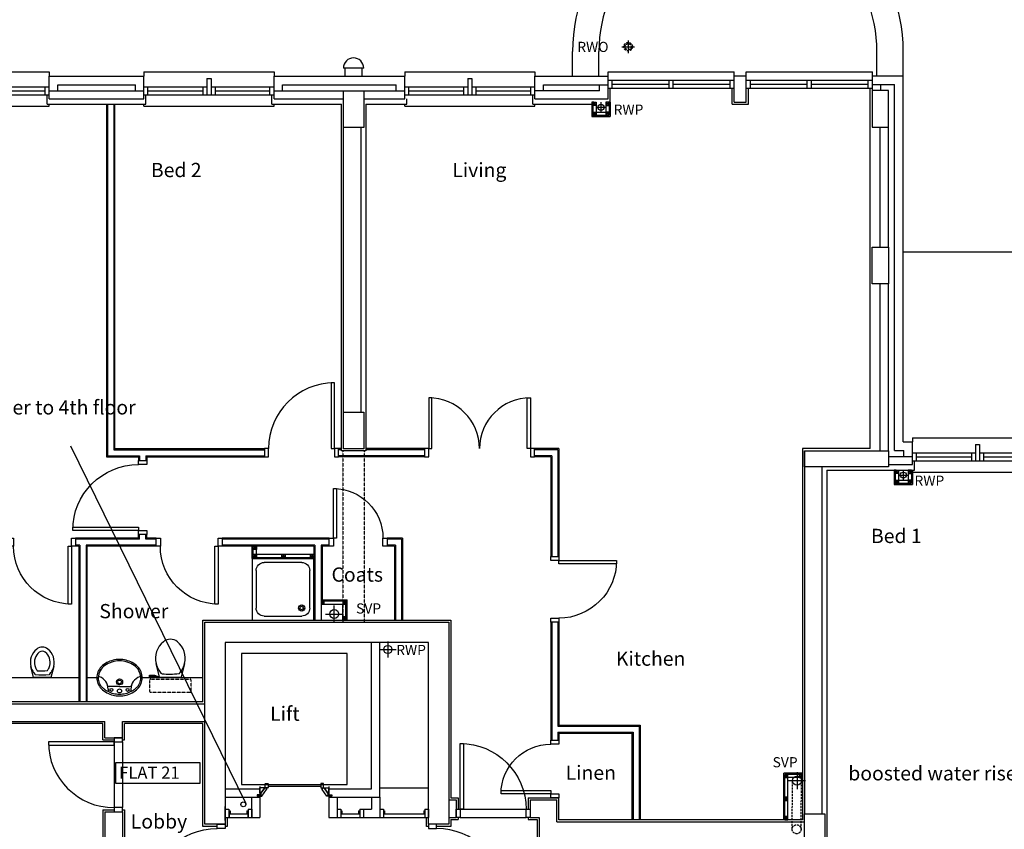
# Model space of a CAD drawing. Extents: x 60121 to 143991, y -182120 to 37780.
# Drawn here: x 79660 to 91769, y -116654 to -106698 of the extents above; entities that cross this region are included whole.
import ezdxf

# ---------------------------------------------------------------- set-up
doc = ezdxf.new("R2010")
doc.units = 0
doc.header["$MEASUREMENT"] = 0
doc.linetypes.add('HIDDEN', pattern=[0.375, 0.25, -0.125])
doc.layers.get('0').update_dxf_attribs({"linetype": 'CONTINUOUS'})
for name, color, linetype in [('0WATER', 5, 'CONTINUOUS'), ('30', 7, 'CONTINUOUS'), ('32', 7, 'CONTINUOUS'), ('38', 7, 'CONTINUOUS'), ('DOOR', 1, 'CONTINUOUS'), ('RWP', 1, 'CONTINUOUS'), ('SANITARY', 2, 'CONTINUOUS'), ('SVP', 2, 'CONTINUOUS')]:
    doc.layers.add(name, color=color, linetype=linetype)
doc.styles.add('PRC', font='romans.shx', dxfattribs={"height": 75})
doc.styles.add('ROMANS', font='simplex.shx', dxfattribs={"height": 250})

# ---------------------------------------------------------------- blocks, each defined once
blk = doc.blocks.new('38009L')
at = {"layer": '38', "color": 1, "linetype": 'HIDDEN'}
for p, q in [((-263.95, 168.8), (-263.95, 35.3)), ((238.45, 178.9), (-253.85, 178.9)), ((248.55, 35.3), (248.55, 168.8)), ((233.45, 20.2), (-248.75, 20.2))]:
    blk.add_line(p, q, dxfattribs=at)
at = {"layer": '38', "color": 2, "linetype": 'CONTINUOUS'}
for p, q in [((304.45, 0), (-304.45, 0)), ((139.75, 0), (139.75, -6.8)), ((201.75, -6.8), (201.75, 0)), ((-183.05, -170.6), (-141.55, -4.8)), ((-124.65, -56.7), (-141.25, -79.8)), ((-138.55, -2.5), (-7.25, -2.5)), ((-7.25, -2.5), (124.05, -2.5)), ((126.75, -79.8), (108.45, -54.5)), ((127.05, -4.8), (168.55, -170.6)), ((139.75, -6.8), (248.55, -6.8)), ((155.35, -15.4), (155.35, -6.8)), ((189.05, -28.9), (155.35, -15.4)), ((248.55, -28.9), (189.05, -28.9)), ((248.55, -6.8), (248.55, -28.9))]:
    blk.add_line(p, q, dxfattribs=at)
at = {"layer": '38', "color": 1, "linetype": 'HIDDEN'}
for centre, radius, start, end in [((-253.818902, 168.805998), 10.091, 90, 180), ((238.469098, 168.805998), 10.091, 0, 90), ((-248.773902, 35.316998), 15.136, 180, 270), ((233.423098, 35.316998), 15.136, 270, 0)]:
    blk.add_arc(centre, radius, start, end, dxfattribs=at)
at = {"layer": '38', "color": 2, "linetype": 'CONTINUOUS'}
for centre, radius, start, end in [((73.943098, -234.966002), 264.904, 148.907689, 165.946475), ((235.953098, -332.667002), 454.093, 146.157131, 148.907656), ((-138.585902, -5.550002), 3.027, 90, 165.946567), ((-108.661902, -69.000002), 20.181, 96.935814, 142.580017), ((1.717098, -976.369002), 934.238, 84.300531, 96.935814), ((92.492098, -66.830002), 20.181, 37.781722, 84.300531), ((124.088098, -5.550002), 3.027, 14.053433, 90), ((-250.450902, -332.667002), 454.093, 31.092344, 33.842869), ((-88.441902, -234.966002), 264.904, 14.053525, 31.092311), ((73.943098, -234.966002), 264.904, 165.946475, 230.8792), ((-88.441902, -234.966002), 264.904, 309.1208, 14.053525), ((-7.248902, -334.799002), 136.222, 230.879139, 309.120864)]:
    blk.add_arc(centre, radius, start, end, dxfattribs=at)
blk = doc.blocks.new('38005L')
at = {"layer": '38', "color": 2, "linetype": 'CONTINUOUS'}
for p, q in [((-140, -85.9354), (-140, -64.6206)), ((0, -116), (-127.1402, -116)), ((0, -116), (127.1404, -116)), ((140, -85.9354), (140, -64.6206))]:
    blk.add_line(p, q, dxfattribs=at)
for points in [[(-209.927709, -103.78617, 0.049445), (-232.037641, -129.762901, 0.050104), (-248.466804, -159.39954, 0.050621), (-258.583832, -191.557167, 0.050904), (-261.999934, -224.999983, 0.050904)], [(-209.524084, -103.398238, 0.0004), (-209.726058, -103.592048, 0.0004), (-209.927709, -103.78617, 0.0004)], [(-145.538796, -57.790418, 0.037782), (-179.35075, -78.221385, 0.038181), (-209.524088, -103.398242, 0.038181)], [(0.000046, -21.999988, 0.057594), (-74.991288, -31.495168, 0.058053), (-145.538784, -57.790412, 0.058053)], [(145.538882, -57.790419, 0.058053), (74.991387, -31.495172, 0.057594), (0.000053, -21.999988, 0.057594)], [(209.524172, -103.398242, 0.038181), (179.350834, -78.221385, 0.037782), (145.53888, -57.790418, 0.037782)], [(209.927793, -103.78617, 0.0004), (209.726142, -103.592048, 0.0004), (209.524168, -103.398238, 0.0004)], [(262.000018, -224.999983, 0.050904), (258.583916, -191.557167, 0.050621), (248.466888, -159.39954, 0.050104), (232.037725, -129.762901, 0.049445), (209.927793, -103.78617, 0.049445)]]:
    blk.add_lwpolyline(points, format="xyb", dxfattribs=at)
for centre, radius in [((-99.999939, -74.000027), 17.5), ((0.000061, -62.000027), 25), ((100.000061, -74.000027), 17.5), ((0.000061, -174.000027), 37.5), ((0.000061, -174.000027), 22.5)]:
    blk.add_circle(centre, radius, dxfattribs=at)
for centre, radius, start, end in [((-89.999939, -225.000027), 190, 135, 180), ((-89.999939, -225.000027), 190, 135, 180), ((-299.998086, -85.165188), 160, 289.734125, 359.724208), ((-89.999939, -225.000027), 190, 134.816336, 135), ((-89.999939, -225.000027), 190, 134.816336, 135), ((-26.415157, -285.863017), 278, 117.675886, 135.271136), ((-26.415157, -285.863017), 278, 117.675886, 135.271136), ((3.882313, -339.977861), 340, 90.654239, 117.961761), ((3.882313, -339.977861), 340, 90.654239, 117.961761), ((-127.327445, -135.99915), 20, 89.463681, 162.811675), ((-130.339971, -65.051128), 9.669561, 125.848969, 177.447744), ((-3.882191, -339.977861), 340, 62.038236, 89.345758), ((-3.882191, -339.977861), 340, 62.038236, 89.345758), ((127.327567, -135.99915), 20, 17.188325, 90.536319), ((130.340092, -65.051128), 9.669561, 2.552256, 54.151031), ((299.998207, -85.165188), 160, 180.275792, 250.265875), ((26.415279, -285.863017), 278, 44.728864, 62.324114), ((26.415279, -285.863017), 278, 44.728864, 62.324114), ((90.000061, -225.000027), 190, 45, 45.183664), ((90.000061, -225.000027), 190, 45, 45.183664), ((90.000061, -225.000027), 190, 0, 45), ((90.000061, -225.000027), 190, 0, 45), ((-89.999939, -225.000027), 190, 180, 225), ((-89.999939, -225.000027), 190, 180, 225), ((-77.731028, -220.895733), 184.31459, 181.275961, 236.3746), ((-239.203707, -254.587858), 20, 109.783772, 176.457133), ((77.731149, -220.895733), 184.31459, 303.6254, 358.724039), ((90.000061, -225.000027), 190, 315, 0), ((90.000061, -225.000027), 190, 315, 0), ((239.203829, -254.587858), 20, 3.542867, 70.216228), ((-89.999939, -225.000027), 190, 225, 225.183664), ((-89.999939, -225.000027), 190, 225, 225.183664), ((-26.415157, -164.137036), 278, 224.728864, 242.324114), ((-26.415157, -164.137036), 278, 224.728864, 242.324114), ((26.415279, -164.137036), 278, 297.675886, 315.271136), ((26.415279, -164.137036), 278, 297.675886, 315.271136), ((90.000061, -225.000027), 190, 314.816336, 315), ((90.000061, -225.000027), 190, 314.816336, 315), ((0.686535, -119.741739), 312.105676, 234.670506, 269.873978), ((3.882313, -110.022192), 340, 242.038236, 269.345758), ((3.882313, -110.022192), 340, 242.038236, 269.345758), ((-3.882191, -110.022192), 340, 270.654239, 297.961761), ((-3.882191, -110.022192), 340, 270.654239, 297.961761), ((-0.686413, -119.741739), 312.105676, 270.126022, 305.329494)]:
    blk.add_arc(centre, radius, start, end, dxfattribs=at)
blk = doc.blocks.new('38002L')
at = {"layer": '38', "color": 2, "linetype": 'CONTINUOUS'}
for p, q in [((0, -760), (0, 0)), ((0, 0), (760, 0)), ((760, 0), (760, -760)), ((149.9998, -50), (610.0002, -50)), ((50, -610), (50, -149.9998)), ((710, -149.9998), (710, -610)), ((610.0002, -710), (149.9998, -710)), ((760, -760), (0, -760))]:
    blk.add_line(p, q, dxfattribs=at)
for centre, radius, start, end in [((150.000029, -149.999913), 100, 90, 180), ((149.999945, -149.999913), 38, 0.367061, 179.632939), ((610.000029, -149.999913), 100, 0, 90), ((149.999945, -149.513028), 38, 180.367061, 359.632939), ((149.999945, -149.999913), 22.5, 0.619933, 179.380067), ((149.999945, -149.513028), 22.5, 180.619933, 359.380067), ((150.000029, -609.999913), 100, 180, 270), ((610.000029, -609.999913), 100, 270, 0)]:
    blk.add_arc(centre, radius, start, end, dxfattribs=at)
blk = doc.blocks.new('*O3521123')
at = {"layer": '32', "color": 1, "linetype": 'CONTINUOUS'}
for p, q in [((-77.5, 34.8842), (-77.5, 65.8842)), ((-75.5, 67.8842), (-29.5, 67.8842)), ((-29.5, 32.8842), (-75.5, 32.8842)), ((-27.5, 65.8842), (-27.5, 34.8842)), ((-22.5, 45.0872), (-27.5, 45.0872)), ((-27.5, 45.0872), (-27.5, 26.768)), ((-22.5, 45.0872), (-27.5, 45.0872)), ((-27.5, 45.0872), (-27.5, 26.768)), ((40.5546, -20.8842), (-27.5, 26.768)), ((-27.5, 26.768), (-27.5, -33.6742)), ((-27.5, 26.768), (40.5546, -20.8842)), ((-22.5, 50.0872), (-22.5, 45.0872)), ((-22.5, 50.0872), (-4.5, 50.0872)), ((-4.5, 50.0872), (-22.5, 50.0872)), ((-22.5, 50.0872), (-22.5, 45.0872)), ((77.5, -7.3298), (-4.5, 50.0872)), ((77.5, -7.3298), (-4.5, 50.0872)), ((40.5546, -33.6742), (-27.5, -33.6742)), ((40.5546, -20.8842), (72.5, -20.8842)), ((40.5546, -20.8842), (40.5546, -33.6742)), ((40.5546, -20.8842), (72.5, -20.8842)), ((58.5, -20.8842), (58.5, -67.8842)), ((72.5, -20.8842), (58.5, -20.8842)), ((58.5, -67.8842), (77.5, -67.8842)), ((58.5, -67.8842), (77.5, -67.8842)), ((72.5, -30.3298), (72.5, -20.8842)), ((72.5, -20.8842), (72.5, -25.3298)), ((72.5, -30.3298), (72.5, -20.8842)), ((77.5, -25.3298), (72.5, -25.3298)), ((72.5, -25.3298), (77.5, -25.3298)), ((77.5, -30.3298), (72.5, -30.3298)), ((77.5, -30.3298), (72.5, -30.3298)), ((77.5, -25.3298), (77.5, -7.3298)), ((77.5, -25.3298), (77.5, -7.3298)), ((77.5, -30.3298), (77.5, -67.8842)), ((77.5, -67.8842), (77.5, -30.3298))]:
    blk.add_line(p, q, dxfattribs=at)
for centre, start, end in [((-75.5, 65.88425), 90, 180), ((-75.5, 34.88425), 180, 270), ((-29.5, 65.88425), 0, 90), ((-29.5, 34.88425), 270, 0)]:
    blk.add_arc(centre, 2, start, end, dxfattribs=at)
blk = doc.blocks.new('*O3622124')
at = {"layer": '32', "color": 1, "linetype": 'CONTINUOUS'}
blk.add_line((-41.6446, -33.6742), (58.3554, -33.6742), dxfattribs=at)
blk.add_blockref('*O3521123', (0, 0), dxfattribs=at)
blk = doc.blocks.new('*O3723125')
at = {"layer": '32', "color": 1, "linetype": 'CONTINUOUS'}
for p, q in [((-27.5, -26.768), (-27.5, 33.6742)), ((40.5546, 33.6742), (-27.5, 33.6742)), ((40.5546, 20.8842), (-27.5, -26.768)), ((-27.5, -26.768), (40.5546, 20.8842)), ((77.5, 7.3298), (-4.5, -50.0872)), ((77.5, 7.3298), (-4.5, -50.0872)), ((40.5546, 20.8842), (40.5546, 33.6742)), ((40.5546, 20.8842), (72.5, 20.8842)), ((40.5546, 20.8842), (72.5, 20.8842)), ((58.5, 67.8842), (77.5, 67.8842)), ((58.5, 20.8842), (58.5, 67.8842)), ((58.5, 67.8842), (77.5, 67.8842)), ((72.5, 20.8842), (58.5, 20.8842)), ((72.5, 30.3298), (72.5, 20.8842)), ((77.5, 30.3298), (72.5, 30.3298)), ((77.5, 30.3298), (72.5, 30.3298)), ((72.5, 30.3298), (72.5, 20.8842)), ((77.5, 25.3298), (72.5, 25.3298)), ((72.5, 20.8842), (72.5, 25.3298)), ((72.5, 25.3298), (77.5, 25.3298)), ((77.5, 30.3298), (77.5, 67.8842)), ((77.5, 67.8842), (77.5, 30.3298)), ((77.5, 25.3298), (77.5, 7.3298)), ((77.5, 25.3298), (77.5, 7.3298)), ((-77.5, -34.8842), (-77.5, -65.8842)), ((-29.5, -32.8842), (-75.5, -32.8842)), ((-75.5, -67.8842), (-29.5, -67.8842)), ((-27.5, -45.0872), (-27.5, -26.768)), ((-27.5, -45.0872), (-27.5, -26.768)), ((-27.5, -65.8842), (-27.5, -34.8842)), ((-22.5, -45.0872), (-27.5, -45.0872)), ((-22.5, -45.0872), (-27.5, -45.0872)), ((-22.5, -50.0872), (-22.5, -45.0872)), ((-22.5, -50.0872), (-22.5, -45.0872)), ((-22.5, -50.0872), (-4.5, -50.0872)), ((-4.5, -50.0872), (-22.5, -50.0872))]:
    blk.add_line(p, q, dxfattribs=at)
for centre, start, end in [((-75.5, -34.88425), 90, 180), ((-75.5, -65.88425), 180, 270), ((-29.5, -34.88425), 0, 90), ((-29.5, -65.88425), 270, 0)]:
    blk.add_arc(centre, 2, start, end, dxfattribs=at)
blk = doc.blocks.new('*O3824126')
at = {"layer": '32', "color": 1, "linetype": 'CONTINUOUS'}
for p, q in [((851.7554, 348.4416), (953, 348.4416)), ((853, 249.3832), (853, -400))]:
    blk.add_line(p, q, dxfattribs=at)
blk.add_lwpolyline([(828, 573.4416), (-783, 573.4416), (-783, -726.5584), (828, -726.5584), (828, 573.4416)], dxfattribs=at)
for name, p in [('*O3723125', (894.5, 314.7674)), ('*O3622124', (894.5, -467.8842))]:
    blk.add_blockref(name, p, dxfattribs=at)
blk = doc.blocks.new('*O3925127')
at = {"layer": '30', "color": 1, "linetype": 'CONTINUOUS'}
for p, q in [((-50, 117.5), (-50, 162.5)), ((-50, 162.5), (50, 162.5)), ((-49.586, 162.5), (50, 162.5)), ((50, 117.5), (50, 161.4706)), ((-49.586, 117.5), (50, 117.5)), ((-32, 102.5), (-32, 117.5)), ((-32, 102.5), (3, 102.5)), ((3, 102.5), (3, 117.5)), ((5, -115.5), (5, 115.5)), ((5, 115.5), (50, 115.5)), ((50, -115.5), (50, 115.5)), ((-50, -162.5), (-50, -117.5)), ((-50, -117.5), (50, -117.5)), ((-32, -102.5), (3, -102.5)), ((-32, -117.5), (-32, -102.5)), ((3, -117.5), (3, -102.5)), ((5, -115.5), (50, -115.5)), ((50, -162.5), (50, -118.5294)), ((-49.586, -162.5), (50, -162.5))]:
    blk.add_line(p, q, dxfattribs=at)
blk = doc.blocks.new('*O4026128')
at = {"layer": '30', "color": 1, "linetype": 'CONTINUOUS'}
for p, q in [((-50, 117.5), (-50, 162.5)), ((-50, 162.5), (50, 162.5)), ((-49.586, 162.5), (50, 162.5)), ((50, 117.5), (50, 161.4706)), ((-49.586, 117.5), (50, 117.5)), ((-32, 102.5), (-32, 117.5)), ((-32, 102.5), (3, 102.5)), ((3, 102.5), (3, 117.5)), ((5, -115.5), (5, 115.5)), ((5, 115.5), (50, 115.5)), ((50, -115.5), (50, 115.5)), ((-50, -162.5), (-50, -117.5)), ((-50, -117.5), (50, -117.5)), ((-32, -102.5), (3, -102.5)), ((-32, -117.5), (-32, -102.5)), ((3, -117.5), (3, -102.5)), ((5, -115.5), (50, -115.5)), ((50, -162.5), (50, -118.5294)), ((-49.586, -162.5), (50, -162.5))]:
    blk.add_line(p, q, dxfattribs=at)
blk = doc.blocks.new('*O4127129')
at = {"layer": '30', "color": 1, "linetype": 'CONTINUOUS'}
for p, q in [((-50, 117.5), (-50, 162.5)), ((-50, 162.5), (50, 162.5)), ((-49.586, 162.5), (50, 162.5)), ((50, 117.5), (50, 161.4706)), ((-49.586, 117.5), (50, 117.5)), ((-32, 102.5), (-32, 117.5)), ((-32, 102.5), (3, 102.5)), ((3, 102.5), (3, 117.5)), ((5, -390.5), (5, 115.5)), ((5, 115.5), (50, 115.5)), ((50, -390.5), (50, 115.5)), ((-50, -437.5), (-50, -392.5)), ((-50, -392.5), (50, -392.5)), ((-49.586, -437.5), (50, -437.5)), ((-32, -377.5), (3, -377.5)), ((-32, -392.5), (-32, -377.5)), ((3, -392.5), (3, -377.5)), ((5, -390.5), (50, -390.5)), ((50, -437.5), (50, -393.5294))]:
    blk.add_line(p, q, dxfattribs=at)
blk = doc.blocks.new('100_RWP')
at = {"layer": 'RWP', "color": 7}
for p, q in [((-100, 0), (100, 0)), ((0, 100), (0, -100))]:
    blk.add_line(p, q, dxfattribs=at)
at = {"layer": 'RWP'}
blk.add_circle((0, 0), 50, dxfattribs=at)
blk = doc.blocks.new('75RWP')
at = {"layer": 'RWP', "color": 7}
for p, q in [((-62.5, 0), (62.5, 0)), ((0, 62.5), (0, -62.5))]:
    blk.add_line(p, q, dxfattribs=at)
at = {"layer": 'RWP'}
blk.add_circle((0, 0), 37.5, dxfattribs=at)
blk = doc.blocks.new('BIDET_PLAN')
at = {"layer": 'SANITARY', "linetype": 'CONTINUOUS'}
for p, q in [((-106.979445, 0), (-140.64, 134.48)), ((140.64, 134.48), (106.979445, 0)), ((-107.2, 61.84), (-92.56, 41.6)), ((0, 0), (-106.979445, 0)), ((106.979445, 0), (0, 0)), ((93.92, 43.36), (107.2, 61.84))]:
    blk.add_line(p, q, dxfattribs=at)
for centre, radius, start, end in [((-0.00084, 265.83924), 108.9776, 50.879139, 129.120864), ((64.95356, 185.97284), 211.9232, 129.1208, 194.053525), ((64.95356, 185.97284), 161.9232, 129.1208, 194.053525), ((-0.00084, 265.83924), 58.9776, 50.879139, 129.120864), ((-64.95444, 185.97284), 161.9232, 345.946475, 50.8792), ((-64.95444, 185.97284), 211.9232, 345.946475, 50.8792), ((64.95356, 185.97284), 211.9232, 194.053525, 211.092311), ((64.95356, 185.97284), 161.9232, 194.053525, 211.092311), ((-64.95444, 185.97284), 161.9232, 328.907689, 345.946475), ((-64.95444, 185.97284), 211.9232, 328.907689, 345.946475), ((194.56076, 264.13364), 363.2744, 211.092344, 213.842869), ((-79.79364, 51.46404), 16.1448, 217.781722, 264.300531), ((-7.17364, 779.09524), 747.3904, 264.300531, 276.935814), ((194.56076, 264.13364), 313.2744, 211.092344, 215.136917), ((-7.17364, 779.09524), 697.3904, 265.521573, 275.740737), ((-194.56244, 264.13364), 313.2744, 325.168538, 328.907656), ((81.12956, 53.20004), 16.1448, 276.935814, 322.580017), ((-194.56244, 264.13364), 363.2744, 326.157131, 328.907656)]:
    blk.add_arc(centre, radius, start, end, dxfattribs=at)
blk = doc.blocks.new('SVP')
at = {"layer": 'SVP', "color": 1}
for p, q in [((-105, 0), (105, 0)), ((0, 105), (0, -105))]:
    blk.add_line(p, q, dxfattribs=at)
at = {"layer": 'SVP'}
blk.add_circle((0, 0), 55, dxfattribs=at)
blk = doc.blocks.new('1350_OP_DOUBDR')
at = {"layer": 'DOOR'}
for points in [[(-1300, 100), (-1260, 100), (-1260, 725), (-1300, 725)], [(-50, 100), (-90, 100), (-90, 725), (-50, 725)], [(-1350, 0), (-1300, 0), (-1300, 100), (-1350, 100)], [(-50, 0), (0, 0), (0, 100), (-50, 100)]]:
    blk.add_lwpolyline(points, close=True, dxfattribs=at)
for centre, start, end in [((-1300, 100), 0, 90), ((-50, 100), 90, 180)]:
    blk.add_arc(centre, 625, start, end, dxfattribs=at)
blk = doc.blocks.new('810_OP_DR')
at = {"layer": 'DOOR'}
for points in [[(-190, 810), (-190, 100), (-150, 100), (-150, 810)], [(-910, 0), (-860, 0), (-860, 100), (-910, 100)], [(-150, 0), (-100, 0), (-100, 100), (-150, 100)]]:
    blk.add_lwpolyline(points, close=True, dxfattribs=at)
blk.add_arc((-150, 100), 710, 90, 180, dxfattribs=at)
blk = doc.blocks.new('710_OP_DR')
at = {"layer": 'DOOR'}
for points in [[(-190, 710), (-190, 100), (-150, 100), (-150, 710)], [(-810, 0), (-760, 0), (-760, 100), (-810, 100)], [(-150, 0), (-100, 0), (-100, 100), (-150, 100)]]:
    blk.add_lwpolyline(points, close=True, dxfattribs=at)
blk.add_arc((-150, 100), 610, 90, 180, dxfattribs=at)
blk = doc.blocks.new('910_OP_DR')
at = {"layer": 'DOOR'}
for points in [[(-190, 910), (-190, 100), (-150, 100), (-150, 910)], [(-1010, 0), (-960, 0), (-960, 100), (-1010, 100)], [(-150, 0), (-100, 0), (-100, 100), (-150, 100)]]:
    blk.add_lwpolyline(points, close=True, dxfattribs=at)
blk.add_arc((-150, 100), 810, 90, 180, dxfattribs=at)
blk = doc.blocks.new('910_OP_ENT_DR')
at = {"layer": 'DOOR'}
for p, q in [((-100, 860), (-100, 50)), ((0, 860), (0, 50))]:
    blk.add_line(p, q, dxfattribs=at)
for points in [[(-910, 820), (-100, 820), (-100, 860), (-910, 860)], [(0, 860), (0, 910), (-100, 910), (-100, 860)], [(0, 0), (0, 50), (-100, 50), (-100, 0)]]:
    blk.add_lwpolyline(points, close=True, dxfattribs=at)
blk.add_arc((-100, 860), 810, 180, 270, dxfattribs=at)

msp = doc.modelspace()

# ---------------------------------------------------------------- linework, layer by layer
for p, q in [((87066, -107030), (87221, -107030)), ((87143, -106953), (87143, -107108)), ((86695, -107713), (86695, -107887)), ((86708, -107713), (86708, -107874)), ((86708, -107713), (86748, -107753)), ((86748, -107713), (86708, -107753)), ((86748, -107713), (86748, -107834)), ((86869, -107713), (86869, -107874)), ((86909, -107713), (86869, -107753)), ((86869, -107713), (86909, -107753)), ((86909, -107713), (86909, -107874)), ((86921, -107713), (86921, -107887)), ((86708, -107834), (86748, -107874)), ((86748, -107834), (86708, -107874)), ((86708, -107874), (86909, -107874)), ((86748, -107834), (86908, -107834)), ((86909, -107834), (86869, -107874)), ((86869, -107834), (86909, -107874)), ((86695, -107887), (86921, -107887)), ((90413, -112238), (90413, -112412)), ((90426, -112238), (90426, -112399)), ((90426, -112238), (90466, -112278)), ((90466, -112238), (90426, -112278)), ((90466, -112238), (90466, -112359)), ((90587, -112238), (90587, -112399)), ((90627, -112238), (90587, -112278)), ((90587, -112238), (90627, -112278)), ((90627, -112238), (90627, -112399)), ((90639, -112238), (90639, -112412)), ((90426, -112359), (90466, -112399)), ((90466, -112359), (90426, -112399)), ((90466, -112359), (90626, -112359)), ((90627, -112359), (90587, -112399)), ((90587, -112359), (90627, -112399)), ((90413, -112412), (90639, -112412)), ((90426, -112399), (90627, -112399)), ((82518, -113323), (82518, -113174)), ((82531, -113310), (82531, -113174)), ((82531, -113174), (82571, -113214)), ((82531, -113214), (82571, -113174)), ((82571, -113310), (82571, -113174)), ((82518, -113323), (83278, -113323)), ((82531, -113270), (83278, -113270)), ((82531, -113270), (82571, -113310)), ((82531, -113310), (82571, -113270)), ((82531, -113310), (83278, -113310)), ((82885, -113270), (82925, -113310)), ((82885, -113310), (82925, -113270)), ((83238, -113270), (83278, -113310)), ((83238, -113310), (83278, -113270)), ((83366, -113833), (83686, -113833)), ((83366, -113845), (83673, -113845)), ((83406, -113885), (83366, -113845)), ((83366, -113885), (83406, -113845)), ((83366, -113885), (83633, -113885)), ((83528, -114112), (83528, -113902)), ((83673, -113885), (83633, -113845)), ((83633, -113885), (83673, -113845)), ((83633, -114083), (83633, -113885)), ((83673, -114083), (83673, -113845)), ((83686, -114083), (83686, -113833)), ((83423, -114007), (83633, -114007)), ((83673, -114083), (83633, -114043)), ((83633, -114083), (83673, -114043)), ((81913, -114083), (84963, -114083)), ((81913, -115088), (81913, -114083)), ((84963, -114083), (84963, -116268)), ((81913, -116618), (81913, -115353)), ((89286, -115966), (89056, -115966)), ((89056, -116538), (89056, -115966)), ((89068, -116538), (89068, -115979)), ((89286, -115979), (89068, -115979)), ((89108, -116019), (89068, -115979)), ((89068, -116019), (89108, -115979)), ((89286, -116019), (89246, -115979)), ((89246, -116019), (89286, -115979)), ((89286, -116019), (89108, -116019)), ((89108, -116538), (89108, -116019)), ((89108, -116300), (89068, -116260)), ((89068, -116300), (89108, -116260)), ((82213, -116508), (82213, -116618)), ((84663, -116618), (84663, -116508)), ((84963, -116533), (84963, -116618)), ((89108, -116538), (89068, -116498)), ((89068, -116538), (89108, -116498)), ((82088, -116618), (81913, -116618)), ((82213, -116618), (82188, -116618)), ((84688, -116618), (84663, -116618)), ((84963, -116618), (84788, -116618))]:
    msp.add_line(p, q)
at = {"linetype": 'CONTINUOUS'}
for p, q in [((86460, -107390), (86460, -107090)), ((86783, -107390), (86783, -107090)), ((90203, -107390), (90203, -107090)), ((90526, -107390), (90526, -107090)), ((78424, -107340), (80024, -107340)), ((80024, -107340), (80024, -107393)), ((80024, -107673), (80024, -107393)), ((80024, -107393), (81188, -107393)), ((81188, -107340), (82788, -107340)), ((81188, -107340), (81188, -107393)), ((81188, -107673), (81188, -107393)), ((82788, -107340), (82788, -107393)), ((82788, -107673), (82788, -107393)), ((82788, -107393), (84395, -107393)), ((83891, -107293), (83641, -107293)), ((83658, -107293), (83658, -107393)), ((83658, -107393), (83873, -107393)), ((83873, -107393), (83873, -107293)), ((84395, -107340), (85995, -107340)), ((84395, -107340), (84395, -107393)), ((84395, -107673), (84395, -107393)), ((85995, -107340), (85995, -107393)), ((85995, -107673), (85995, -107393)), ((85995, -107393), (86896, -107393)), ((86896, -107393), (86896, -107340)), ((86896, -107340), (88446, -107340)), ((86896, -107673), (86896, -107393)), ((88446, -107390), (88446, -107340)), ((88446, -107390), (88596, -107390)), ((88446, -107713), (88446, -107390)), ((88596, -107390), (88596, -107340)), ((88596, -107340), (90146, -107340)), ((88596, -107713), (88596, -107390)), ((90146, -107388), (90146, -107340)), ((90146, -107568), (90146, -107388)), ((90146, -107388), (90523, -107388)), ((90523, -111890), (90523, -107388)), ((80129, -107573), (80129, -107498)), ((80129, -107498), (81083, -107498)), ((81083, -107573), (81083, -107498)), ((81963, -107423), (81963, -107623)), ((81963, -107423), (82013, -107423)), ((82013, -107423), (82013, -107623)), ((82893, -107573), (82893, -107498)), ((82893, -107498), (84290, -107498)), ((84290, -107573), (84290, -107498)), ((85170, -107423), (85170, -107623)), ((85170, -107423), (85220, -107423)), ((85220, -107423), (85220, -107623)), ((86100, -107573), (86100, -107498)), ((86100, -107498), (86896, -107498)), ((86791, -107573), (86791, -107498)), ((86896, -107440), (88446, -107440)), ((86946, -107540), (86946, -107440)), ((86946, -107490), (87646, -107490)), ((87646, -107540), (87646, -107440)), ((87696, -107540), (87696, -107440)), ((87696, -107490), (88396, -107490)), ((88396, -107540), (88396, -107440)), ((88596, -107440), (90146, -107440)), ((88646, -107540), (88646, -107440)), ((88646, -107490), (89346, -107490)), ((89346, -107540), (89346, -107440)), ((89396, -107540), (89396, -107440)), ((89396, -107490), (90096, -107490)), ((90096, -107540), (90096, -107440)), ((90146, -107493), (90418, -107493)), ((90251, -107568), (90251, -107493)), ((90418, -111995), (90418, -107493)), ((78424, -107623), (80024, -107623)), ((79249, -107523), (80024, -107523)), ((79299, -107573), (79974, -107573)), ((79974, -107623), (79974, -107523)), ((79999, -107738), (79999, -107623)), ((80024, -107623), (80024, -107523)), ((80024, -107573), (81188, -107573)), ((81188, -107623), (81188, -107523)), ((81188, -107523), (81963, -107523)), ((81188, -107623), (82788, -107623)), ((81213, -107738), (81213, -107623)), ((81238, -107623), (81238, -107523)), ((81238, -107573), (81913, -107573)), ((81913, -107523), (81913, -107623)), ((82013, -107523), (82788, -107523)), ((82063, -107523), (82063, -107623)), ((82063, -107573), (82738, -107573)), ((82738, -107623), (82738, -107523)), ((82763, -107738), (82763, -107623)), ((82788, -107623), (82788, -107523)), ((82788, -107573), (83641, -107573)), ((83891, -107573), (84395, -107573)), ((84395, -107623), (84395, -107523)), ((84395, -107523), (85170, -107523)), ((84395, -107623), (85995, -107623)), ((84445, -107623), (84445, -107523)), ((84445, -107573), (85120, -107573)), ((85120, -107523), (85120, -107623)), ((85220, -107523), (85995, -107523)), ((85270, -107523), (85270, -107623)), ((85270, -107573), (85945, -107573)), ((85945, -107623), (85945, -107523)), ((85970, -107738), (85970, -107623)), ((85995, -107623), (85995, -107523)), ((86791, -107573), (85995, -107573)), ((86896, -107540), (88446, -107540)), ((86921, -107738), (86921, -107540)), ((88421, -107738), (88421, -107540)), ((88596, -107540), (90146, -107540)), ((88621, -107738), (88621, -107540)), ((90118, -111973), (90118, -107540)), ((78424, -107763), (80024, -107763)), ((79999, -107738), (81213, -107738)), ((80024, -107673), (81188, -107673)), ((80024, -107763), (80024, -107738)), ((80728, -107738), (80728, -112073)), ((80741, -107738), (80741, -112061)), ((80816, -107738), (80816, -111986)), ((80828, -107738), (80828, -111973)), ((81188, -107763), (81188, -107738)), ((81188, -107763), (82788, -107763)), ((82763, -107738), (83616, -107738)), ((82788, -107673), (83641, -107673)), ((82788, -107763), (82788, -107738)), ((83616, -111999), (83616, -107738)), ((83891, -107673), (84395, -107673)), ((83916, -107738), (84420, -107738)), ((83916, -107738), (83916, -111999)), ((84395, -107763), (84395, -107738)), ((84395, -107763), (85995, -107763)), ((84420, -107738), (84420, -107673)), ((85970, -107738), (86435, -107738)), ((85995, -107673), (86896, -107673)), ((85995, -107763), (85995, -107738)), ((86435, -107738), (86695, -107738)), ((86720, -107713), (86695, -107713)), ((86896, -107713), (86921, -107713)), ((88421, -107738), (88621, -107738)), ((88446, -107713), (88596, -107713)), ((83641, -111524), (83641, -108022)), ((83856, -108022), (83856, -111524)), ((90243, -109497), (90243, -108018)), ((90343, -109497), (90343, -108018)), ((99801, -109557), (90526, -109557)), ((90243, -111998), (90243, -109947)), ((90343, -111998), (90343, -109947)), ((90639, -111840), (92239, -111840)), ((90639, -111840), (90639, -111890)), ((80816, -111986), (82670, -111986)), ((80828, -111973), (82670, -111973)), ((83616, -111973), (83580, -111973)), ((83616, -111986), (83580, -111986)), ((83916, -111999), (83616, -111999)), ((84640, -111973), (83916, -111973)), ((84640, -111986), (83916, -111986)), ((86290, -111973), (85990, -111973)), ((86278, -111986), (85990, -111986)), ((86278, -111986), (86278, -113298)), ((86290, -111973), (86290, -113298)), ((90118, -111973), (89286, -111973)), ((89286, -111973), (89286, -116538)), ((89311, -111998), (90203, -111998)), ((89311, -111998), (89311, -116466)), ((90418, -111995), (90534, -111995)), ((90523, -111890), (90639, -111890)), ((90534, -112070), (90534, -111995)), ((90639, -112170), (90639, -111890)), ((91414, -111923), (91414, -112123)), ((91414, -111923), (91464, -111923)), ((91464, -111923), (91464, -112123)), ((80728, -112073), (81122, -112073)), ((80741, -112061), (81135, -112061)), ((81122, -112073), (81122, -112119)), ((81135, -112061), (81135, -112119)), ((81210, -112061), (81210, -112119)), ((81210, -112061), (82670, -112061)), ((81222, -112073), (81222, -112119)), ((81222, -112073), (82670, -112073)), ((84640, -112061), (83580, -112061)), ((84640, -112073), (83580, -112073)), ((86203, -112061), (85990, -112061)), ((86190, -112073), (85990, -112073)), ((86190, -112073), (86190, -113298)), ((86203, -112061), (86203, -113298)), ((90343, -112070), (90639, -112070)), ((90343, -112073), (90343, -112073)), ((90639, -112123), (90639, -112023)), ((90639, -112023), (91414, -112023)), ((90689, -112123), (90689, -112023)), ((90689, -112073), (91364, -112073)), ((91364, -112023), (91364, -112123)), ((91464, -112023), (92239, -112023)), ((91514, -112023), (91514, -112123)), ((91514, -112073), (92189, -112073)), ((89526, -112198), (89526, -116466)), ((89526, -112213), (89526, -116466)), ((89586, -112238), (90664, -112238)), ((89586, -112238), (89586, -117574)), ((90343, -112170), (90639, -112170)), ((90438, -112238), (90413, -112238)), ((90614, -112238), (90639, -112238)), ((90639, -112123), (92239, -112123)), ((90639, -112263), (90639, -112238)), ((90639, -112263), (90639, -112238)), ((90664, -112238), (90664, -112123)), ((90639, -112263), (92239, -112263)), ((81135, -113074), (80346, -113074)), ((81135, -113087), (80346, -113087)), ((81122, -113074), (81122, -113029)), ((81135, -113087), (81135, -113029)), ((81210, -113087), (81210, -113029)), ((81340, -113087), (81210, -113087)), ((81222, -113074), (81222, -113029)), ((81340, -113074), (81222, -113074)), ((81340, -113174), (81340, -113074)), ((83468, -113074), (82150, -113074)), ((83468, -113087), (82150, -113087)), ((84368, -113074), (84178, -113074)), ((84356, -113087), (84178, -113087)), ((84356, -113087), (84356, -114083)), ((84368, -113074), (84368, -114083)), ((80401, -113162), (80346, -113162)), ((80388, -113174), (80346, -113174)), ((80388, -113174), (80388, -115088)), ((80401, -113162), (80401, -115088)), ((81340, -113162), (80476, -113162)), ((80476, -113162), (80476, -115088)), ((81340, -113174), (80488, -113174)), ((80488, -113174), (80488, -115088)), ((83291, -113162), (82150, -113162)), ((83278, -113174), (82150, -113174)), ((83278, -113174), (83278, -114083)), ((83291, -113162), (83291, -114083)), ((83366, -113162), (83366, -114083)), ((83468, -113162), (83366, -113162)), ((83378, -113174), (83378, -113833)), ((83468, -113174), (83378, -113174)), ((84281, -113162), (84178, -113162)), ((84268, -113174), (84178, -113174)), ((84268, -113174), (84268, -114083)), ((84281, -113162), (84281, -114083)), ((86190, -114108), (86190, -115558)), ((86203, -114108), (86203, -115558)), ((86278, -114108), (86278, -115386)), ((86290, -114108), (86290, -115373)), ((83988, -116158), (83988, -114358)), ((84088, -116258), (84088, -114358)), ((78833, -114788), (80388, -114788)), ((80488, -114788), (80608, -114788)), ((81168, -114788), (81913, -114788)), ((77328, -115113), (81938, -115113)), ((81913, -115088), (77353, -115088)), ((77328, -115328), (80708, -115328)), ((80683, -115353), (77371, -115353)), ((80683, -115553), (80683, -115353)), ((80708, -115528), (80708, -115328)), ((80923, -115528), (80923, -115328)), ((80923, -115328), (81938, -115328)), ((81913, -115353), (80948, -115353)), ((80948, -115553), (80948, -115353)), ((86278, -115386), (87278, -115386)), ((86290, -115373), (87290, -115373)), ((87278, -115386), (87278, -116538)), ((87290, -115373), (87290, -116538)), ((86278, -115461), (87203, -115461)), ((86278, -115461), (86278, -115558)), ((86290, -115473), (87190, -115473)), ((86290, -115473), (86290, -115558)), ((87190, -115473), (87190, -116538)), ((87203, -115461), (87203, -116538)), ((80683, -115553), (80823, -115553)), ((80708, -115528), (80923, -115528)), ((80923, -115553), (80948, -115553)), ((82188, -116158), (82613, -116158)), ((82613, -116158), (82613, -116508)), ((83463, -116158), (83463, -116508)), ((83463, -116158), (83988, -116158)), ((84088, -116143), (84688, -116143)), ((82188, -116258), (82613, -116258)), ((82513, -116258), (82513, -116508)), ((83463, -116258), (84088, -116258)), ((83563, -116258), (83563, -116508)), ((83988, -116258), (83988, -116408)), ((84088, -116258), (84088, -116508)), ((84938, -116293), (85027, -116293)), ((84963, -116268), (85052, -116268)), ((85027, -116293), (85027, -116508)), ((85052, -116268), (85052, -116408)), ((85912, -116268), (85912, -116408)), ((85912, -116268), (86290, -116268)), ((85937, -116293), (86265, -116293)), ((85937, -116293), (85937, -116508)), ((86265, -116563), (86265, -116293)), ((86290, -116538), (86290, -116268)), ((80683, -116413), (80683, -118188)), ((80683, -116413), (80823, -116413)), ((80708, -116438), (80708, -118163)), ((80708, -116438), (80923, -116438)), ((80923, -116413), (80948, -116413)), ((80923, -116438), (80923, -117948)), ((80948, -116413), (80948, -117923)), ((82188, -116548), (82188, -116373)), ((83888, -116408), (83888, -116508)), ((83888, -116408), (83988, -116408)), ((82513, -116508), (82613, -116508)), ((83463, -116508), (83563, -116508)), ((83888, -116508), (84088, -116508)), ((84938, -116508), (85027, -116508)), ((84938, -116508), (85027, -116508)), ((84963, -116533), (85052, -116533)), ((85052, -116508), (85052, -116533)), ((85912, -116508), (85912, -116533)), ((85912, -116533), (86025, -116533)), ((85937, -116508), (86050, -116508)), ((86025, -116533), (86025, -116903)), ((86050, -116508), (86050, -116878)), ((86265, -116563), (89311, -116563)), ((89286, -116538), (86290, -116538))]:
    msp.add_line(p, q, dxfattribs=at)
at = {"linetype": 'HIDDEN'}
for p, q in [((83633, -111999), (83633, -114108)), ((83898, -111999), (83898, -114108))]:
    msp.add_line(p, q, dxfattribs=at)
at = {"linetype": 'HIDDEN', "ltscale": 100}
for p, q in [((89159, -116654), (89165, -116056)), ((89269, -116654), (89275, -116056))]:
    msp.add_line(p, q, dxfattribs=at)
for points in [[(83891, -107572), (83891, -108022), (83641, -108022), (83641, -107572)], [(90143, -107568), (90143, -108018), (90343, -108018), (90343, -107568)], [(86708, -107753), (86708, -107713), (86748, -107713), (86748, -107753)], [(86909, -107753), (86909, -107713), (86869, -107713), (86869, -107753)], [(86708, -107874), (86708, -107834), (86748, -107834), (86748, -107874)], [(86909, -107874), (86909, -107834), (86869, -107834), (86869, -107874)], [(90343, -109497), (90343, -109947), (90143, -109947), (90143, -109497)], [(83891, -111524), (83891, -111974), (83641, -111974), (83641, -111524)], [(90343, -111998), (90343, -112198), (89311, -112198), (89311, -111998)], [(90426, -112278), (90426, -112238), (90466, -112238), (90466, -112278)], [(90627, -112278), (90627, -112238), (90587, -112238), (90587, -112278)], [(90426, -112399), (90426, -112359), (90466, -112359), (90466, -112399)], [(90627, -112399), (90627, -112359), (90587, -112359), (90587, -112399)], [(82531, -113174), (82571, -113174), (82571, -113214), (82531, -113214)], [(82531, -113270), (82571, -113270), (82571, -113310), (82531, -113310)], [(82885, -113270), (82925, -113270), (82925, -113310), (82885, -113310)], [(83238, -113270), (83278, -113270), (83278, -113310), (83238, -113310)], [(83406, -113885), (83406, -113845), (83366, -113845), (83366, -113885)], [(83673, -113885), (83673, -113845), (83633, -113845), (83633, -113885)], [(83673, -114083), (83673, -114043), (83633, -114043), (83633, -114083)], [(84938, -114108), (84938, -116593), (84688, -116593), (84688, -114358), (82188, -114358), (82188, -116593), (81938, -116593), (81938, -114108)], [(80842, -115832), (81876, -115832), (81876, -116091), (80842, -116091)], [(89108, -116019), (89108, -115979), (89068, -115979), (89068, -116019)], [(89286, -116019), (89286, -115979), (89246, -115979), (89246, -116019)], [(89108, -116300), (89108, -116260), (89068, -116260), (89068, -116300)], [(89561, -116466), (89561, -116916), (89311, -116916), (89311, -116466)], [(89108, -116538), (89108, -116498), (89068, -116498), (89068, -116538)]]:
    msp.add_lwpolyline(points, close=True)
for centre, radius in [((87143, -107030), 52.5), ((87143, -107030), 37.5), ((89214, -116654), 55)]:
    msp.add_circle(centre, radius, dxfattribs=at)
msp.add_circle((83528, -114007), 55)
at = {"linetype": 'CONTINUOUS'}
for centre, radius in [((88493, -107090), 2033), ((88493, -107090), 1710), ((83766, -107293), 125)]:
    msp.add_arc(centre, radius, 0, 180, dxfattribs=at)
at = {"layer": '0WATER'}
msp.add_line((82444, -116341), (80290, -111943), dxfattribs=at)
msp.add_circle((82410, -116348), 30, dxfattribs=at)

# ---------------------------------------------------------------- block references
for name, p in [('75RWP', (86808, -107774)), ('910_OP_DR', (83680, -112073)), ('1350_OP_DOUBDR', (85990, -112073)), ('75RWP', (90526, -112299)), ('BIDET_PLAN', (79938, -114788)), ('100_RWP', (84188, -114443)), ('910_OP_ENT_DR', (80923, -116438)), ('SVP', (89220, -116056))]:
    msp.add_blockref(name, p)
at = {"xscale": -1}
for name, p, rotation in [('910_OP_DR', (81222, -113129), 90), ('810_OP_DR', (80446, -113074), 180), ('810_OP_DR', (82250, -113074), 180), ('810_OP_DR', (86190, -113198), 270), ('910_OP_ENT_DR', (85937, -116508), 90), ('710_OP_DR', (86290, -116368), 90), ('910_OP_DR', (82188, -117603), 90)]:
    msp.add_blockref(name, p, dxfattribs=dict(at, rotation=rotation))
msp.add_blockref('710_OP_DR', (83368, -113174), dxfattribs=at)
at = {"linetype": 'CONTINUOUS', "yscale": -1, "rotation": 90}
msp.add_blockref('38002L', (83278, -114083), dxfattribs=at)
at = {"linetype": 'HIDDEN', "rotation": 180}
msp.add_blockref('38009L', (81506, -114788), dxfattribs=at)
at = {"linetype": 'CONTINUOUS'}
for name, p, rotation in [('*O3824126', (83115, -115276), 270), ('38005L', (80888, -115015), 180), ('*O3925127', (82351, -116458), 270), ('*O4026128', (83726, -116458), 270), ('*O4127129', (84526, -116458), 270)]:
    msp.add_blockref(name, p, dxfattribs=dict(at, rotation=rotation))
at = {"rotation": 270}
msp.add_blockref('910_OP_DR', (84688, -117603), dxfattribs=at)

# ---------------------------------------------------------------- texts
at = {"style": 'PRC'}
for s, p in [('RWO', (86517, -107095)), ('RWP', (86964, -107866)), ('RWP', (90664, -112430)), ('SVP', (83797, -114001)), ('RWP', (84290, -114511)), ('SVP', (88919, -115892))]:
    msp.add_text(s, height=125, dxfattribs=at).set_placement(p)
at = {"linetype": 'CONTINUOUS'}
for s, height, style, p in [('Bed 2', 175, 'PRC', (81274, -108634)), ('Living', 175, 'PRC', (84980, -108634)), ('Bed 1', 175, 'PRC', (90129, -113134)), ('Coats', 175, 'PRC', (83495, -113609)), ('Shower', 175, 'PRC', (80640, -114059)), ('Kitchen', 175, 'PRC', (86992, -114643)), ('Lift', 175, 'PRC', (82740, -115320)), ('Linen', 175, 'PRC', (86374, -116046)), ('FLAT 21', 150, 'ROMANS', (80883, -116033)), ('Lobby', 175, 'PRC', (81026, -116645))]:
    msp.add_text(s, height=height, dxfattribs=dict(at, style=style)).set_placement(p)
at = {"layer": '0WATER', "linetype": 'CONTINUOUS', "style": 'ROMANS'}
for p in [(77635, -111553), (89850, -116053)]:
    msp.add_text('boosted water riser to 4th floor', height=175, dxfattribs=at).set_placement(p)

doc.saveas('drawing.dxf')
